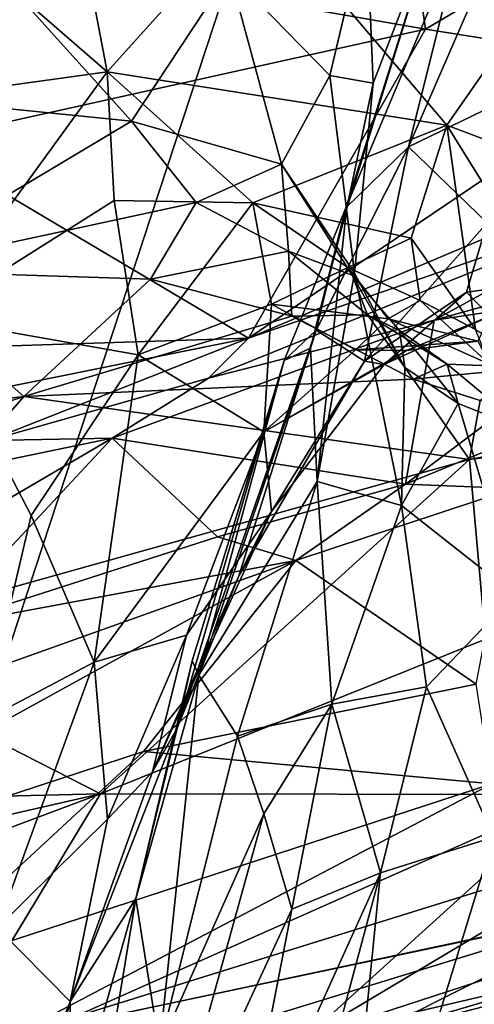
# Model space of a CAD drawing. Extents: x -1.58 to 1.58, y -2.57 to 1.36.
# Drawn here: x 0.39 to 0.44, y -1.4 to -1.29 of the extents above; entities that cross this region are included whole.
import ezdxf

# ---------------------------------------------------------------- set-up
doc = ezdxf.new("R2010")
doc.units = 0

msp = doc.modelspace()

# ---------------------------------------------------------------- linework, layer by layer
for points in [[(0.43183, -1.22827, -0.2696), (0.30626, -1.37555, -0.2682), (0.28042, -1.17004, -0.27021)], [(0.43183, -1.22827, -0.2696), (0.37314, -1.40672, -0.26737), (0.30626, -1.37555, -0.2682)], [(0.63267, -1.35153, -0.26918), (0.37314, -1.40672, -0.26737), (0.43183, -1.22827, -0.2696)], [(0.59059, -1.24184, -0.26926), (0.63267, -1.35153, -0.26918), (0.43183, -1.22827, -0.2696)], [(0.39892, -1.29802, 0.6807), (0.39191, -1.2611, 0.6717), (0.36158, -1.26559, 0.68106)], [(0.39892, -1.29802, 0.6807), (0.41545, -1.2796, 0.6723), (0.39191, -1.2611, 0.6717)], [(0.38214, -1.28433, 1.40212), (0.43369, -1.29333, 1.3759), (0.42933, -1.26243, 1.40974)], [(0.43369, -1.29333, 1.3759), (0.45354, -1.28161, 1.37871), (0.42933, -1.26243, 1.40974)], [(0.3563, -1.3039, 0.69031), (0.39892, -1.29802, 0.6807), (0.36158, -1.26559, 0.68106)], [(0.39892, -1.29802, 0.6807), (0.43605, -1.30385, 0.67361), (0.41545, -1.2796, 0.6723)], [(0.43605, -1.30385, 0.67361), (0.44428, -1.29203, 0.66966), (0.41545, -1.2796, 0.6723)], [(0.42499, -1.31288, 0.80948), (0.43513, -1.28071, 0.83115), (0.43781, -1.28232, 0.81111)], [(0.43513, -1.28071, 0.83115), (0.42499, -1.31288, 0.80948), (0.42506, -1.31304, 0.83712)], [(0.42506, -1.31304, 0.83712), (0.428, -1.29926, 0.8446), (0.43513, -1.28071, 0.83115)], [(0.43513, -1.28071, 0.83115), (0.428, -1.29926, 0.8446), (0.42726, -1.28153, 0.84942)], [(0.41231, -1.28716, 0.8635), (0.42726, -1.28153, 0.84942), (0.42326, -1.29841, 0.86034)], [(0.428, -1.29926, 0.8446), (0.42326, -1.29841, 0.86034), (0.42726, -1.28153, 0.84942)], [(0.42499, -1.31288, 0.80948), (0.43781, -1.28232, 0.81111), (0.43184, -1.3062, 0.7828)], [(0.43781, -1.28232, 0.81111), (0.44063, -1.28599, 0.79436), (0.43184, -1.3062, 0.7828)], [(0.4585, -1.29727, 1.35943), (0.45354, -1.28161, 1.37871), (0.43369, -1.29333, 1.3759)], [(0.37822, -1.30566, 1.38039), (0.43369, -1.29333, 1.3759), (0.38214, -1.28433, 1.40212)], [(0.43184, -1.3062, 0.7828), (0.44063, -1.28599, 0.79436), (0.4423, -1.30112, 0.7707)], [(0.40159, -1.30339, 0.87666), (0.35725, -1.29893, 0.88133), (0.38705, -1.28729, 0.87064)], [(0.41231, -1.28716, 0.8635), (0.40159, -1.30339, 0.87666), (0.38705, -1.28729, 0.87064)], [(0.41799, -1.30809, 0.87456), (0.40159, -1.30339, 0.87666), (0.41231, -1.28716, 0.8635)], [(0.41799, -1.30809, 0.87456), (0.41231, -1.28716, 0.8635), (0.42326, -1.29841, 0.86034)], [(0.43605, -1.30385, 0.67361), (0.47722, -1.31942, 0.66323), (0.44428, -1.29203, 0.66966)], [(0.41438, -1.32709, 1.34215), (0.43369, -1.29333, 1.3759), (0.37822, -1.30566, 1.38039)], [(0.41438, -1.32709, 1.34215), (0.4585, -1.29727, 1.35943), (0.43369, -1.29333, 1.3759)], [(0.44679, -1.31342, 1.34332), (0.4585, -1.29727, 1.35943), (0.41438, -1.32709, 1.34215)], [(0.37936, -1.32489, 0.69308), (0.39892, -1.29802, 0.6807), (0.3563, -1.3039, 0.69031)], [(0.37936, -1.32489, 0.69308), (0.39969, -1.31205, 0.68566), (0.39892, -1.29802, 0.6807)], [(0.41486, -1.31233, 0.68359), (0.43605, -1.30385, 0.67361), (0.39892, -1.29802, 0.6807)], [(0.39969, -1.31205, 0.68566), (0.41486, -1.31233, 0.68359), (0.39892, -1.29802, 0.6807)], [(0.42596, -1.32001, 0.86711), (0.41799, -1.30809, 0.87456), (0.42326, -1.29841, 0.86034)], [(0.42326, -1.29841, 0.86034), (0.428, -1.29926, 0.8446), (0.42596, -1.32001, 0.86711)], [(0.40159, -1.30339, 0.87666), (0.37424, -1.31973, 0.89258), (0.35725, -1.29893, 0.88133)], [(0.428, -1.29926, 0.8446), (0.42506, -1.31304, 0.83712), (0.42596, -1.32001, 0.86711)], [(0.4423, -1.30112, 0.7707), (0.44046, -1.31449, 0.75076), (0.43184, -1.3062, 0.7828)], [(0.40864, -1.31227, 0.88228), (0.37424, -1.31973, 0.89258), (0.40159, -1.30339, 0.87666)], [(0.40864, -1.31227, 0.88228), (0.40159, -1.30339, 0.87666), (0.41799, -1.30809, 0.87456)], [(0.41486, -1.31233, 0.68359), (0.43214, -1.31619, 0.68015), (0.43605, -1.30385, 0.67361)], [(0.43214, -1.31619, 0.68015), (0.43918, -1.32615, 0.68006), (0.43605, -1.30385, 0.67361)], [(0.45628, -1.3364, 0.67411), (0.47722, -1.31942, 0.66323), (0.43605, -1.30385, 0.67361)], [(0.43918, -1.32615, 0.68006), (0.45628, -1.3364, 0.67411), (0.43605, -1.30385, 0.67361)], [(0.38503, -1.32807, 1.35008), (0.41438, -1.32709, 1.34215), (0.37822, -1.30566, 1.38039)], [(0.42178, -1.32624, 0.78293), (0.43184, -1.3062, 0.7828), (0.42705, -1.32961, 0.74604)], [(0.42178, -1.32624, 0.78293), (0.42499, -1.31288, 0.80948), (0.43184, -1.3062, 0.7828)], [(0.42705, -1.32961, 0.74604), (0.43184, -1.3062, 0.7828), (0.44046, -1.31449, 0.75076)], [(0.41873, -1.31759, 0.88727), (0.40864, -1.31227, 0.88228), (0.41799, -1.30809, 0.87456)], [(0.42571, -1.32023, 0.88451), (0.41873, -1.31759, 0.88727), (0.41799, -1.30809, 0.87456)], [(0.41799, -1.30809, 0.87456), (0.42596, -1.32001, 0.86711), (0.42571, -1.32023, 0.88451)], [(0.43466, -1.32514, 1.31912), (0.4598, -1.31142, 1.33337), (0.41, -1.33149, 1.32743)], [(0.4598, -1.31142, 1.33337), (0.41438, -1.32709, 1.34215), (0.41, -1.33149, 1.32743)], [(0.4598, -1.31142, 1.33337), (0.44679, -1.31342, 1.34332), (0.41438, -1.32709, 1.34215)], [(0.43466, -1.32514, 1.31912), (0.46966, -1.31542, 1.31204), (0.4598, -1.31142, 1.33337)], [(0.40864, -1.31227, 0.88228), (0.40367, -1.32067, 0.89205), (0.37424, -1.31973, 0.89258)], [(0.4023, -1.32894, 0.69493), (0.39969, -1.31205, 0.68566), (0.37936, -1.32489, 0.69308)], [(0.4023, -1.32894, 0.69493), (0.41486, -1.31233, 0.68359), (0.39969, -1.31205, 0.68566)], [(0.4023, -1.32894, 0.69493), (0.41688, -1.3234, 0.6929), (0.41486, -1.31233, 0.68359)], [(0.40367, -1.32067, 0.89205), (0.40864, -1.31227, 0.88228), (0.41873, -1.31759, 0.88727)], [(0.42522, -1.3194, 0.68714), (0.43214, -1.31619, 0.68015), (0.41486, -1.31233, 0.68359)], [(0.41688, -1.3234, 0.6929), (0.42522, -1.3194, 0.68714), (0.41486, -1.31233, 0.68359)], [(0.42499, -1.31288, 0.80948), (0.41826, -1.32954, 0.80613), (0.42114, -1.32819, 0.83176)], [(0.41826, -1.32954, 0.80613), (0.42499, -1.31288, 0.80948), (0.42178, -1.32624, 0.78293)], [(0.42499, -1.31288, 0.80948), (0.42114, -1.32819, 0.83176), (0.42506, -1.31304, 0.83712)], [(0.42114, -1.32819, 0.83176), (0.42188, -1.34275, 0.85196), (0.42506, -1.31304, 0.83712)], [(0.42506, -1.31304, 0.83712), (0.42188, -1.34275, 0.85196), (0.42596, -1.32001, 0.86711)], [(0.44046, -1.31449, 0.75076), (0.43818, -1.32208, 0.73508), (0.42705, -1.32961, 0.74604)], [(0.45004, -1.32052, 0.73707), (0.43818, -1.32208, 0.73508), (0.44046, -1.31449, 0.75076)], [(0.46052, -1.32133, 1.31274), (0.46966, -1.31542, 1.31204), (0.43466, -1.32514, 1.31912)], [(0.42522, -1.3194, 0.68714), (0.43314, -1.323, 0.6871), (0.43214, -1.31619, 0.68015)], [(0.43314, -1.323, 0.6871), (0.43918, -1.32615, 0.68006), (0.43214, -1.31619, 0.68015)], [(0.41873, -1.31759, 0.88727), (0.41909, -1.3247, 0.89977), (0.40367, -1.32067, 0.89205)], [(0.41873, -1.31759, 0.88727), (0.42571, -1.32023, 0.88451), (0.42737, -1.32456, 0.8976)], [(0.42737, -1.32456, 0.8976), (0.41909, -1.3247, 0.89977), (0.41873, -1.31759, 0.88727)], [(0.38984, -1.33349, 0.90913), (0.35517, -1.33772, 0.9054), (0.37424, -1.31973, 0.89258)], [(0.40367, -1.32067, 0.89205), (0.38984, -1.33349, 0.90913), (0.37424, -1.31973, 0.89258)], [(0.42963, -1.32499, 0.69565), (0.42522, -1.3194, 0.68714), (0.41688, -1.3234, 0.6929)], [(0.42188, -1.34275, 0.85196), (0.4311, -1.3454, 0.87777), (0.42596, -1.32001, 0.86711)], [(0.42963, -1.32499, 0.69565), (0.43314, -1.323, 0.6871), (0.42522, -1.3194, 0.68714)], [(0.43144, -1.33031, 0.88747), (0.42571, -1.32023, 0.88451), (0.42596, -1.32001, 0.86711)], [(0.4311, -1.3454, 0.87777), (0.43144, -1.33031, 0.88747), (0.42596, -1.32001, 0.86711)], [(0.41909, -1.3247, 0.89977), (0.38984, -1.33349, 0.90913), (0.40367, -1.32067, 0.89205)], [(0.43144, -1.33031, 0.88747), (0.43085, -1.32628, 0.89548), (0.42571, -1.32023, 0.88451)], [(0.42571, -1.32023, 0.88451), (0.43085, -1.32628, 0.89548), (0.42737, -1.32456, 0.8976)], [(0.45004, -1.32052, 0.73707), (0.44073, -1.32471, 0.72245), (0.43818, -1.32208, 0.73508)], [(0.42705, -1.32961, 0.74604), (0.43818, -1.32208, 0.73508), (0.42919, -1.32999, 0.72491)], [(0.44073, -1.32471, 0.72245), (0.42919, -1.32999, 0.72491), (0.43818, -1.32208, 0.73508)], [(0.46022, -1.33125, 1.30412), (0.46052, -1.32133, 1.31274), (0.43153, -1.34307, 1.30758)], [(0.43153, -1.34307, 1.30758), (0.46052, -1.32133, 1.31274), (0.43466, -1.32514, 1.31912)], [(0.44071, -1.32994, 0.6941), (0.43314, -1.323, 0.6871), (0.42963, -1.32499, 0.69565)], [(0.44071, -1.32994, 0.6941), (0.43918, -1.32615, 0.68006), (0.43314, -1.323, 0.6871)], [(0.41688, -1.3234, 0.6929), (0.4023, -1.32894, 0.69493), (0.41604, -1.33733, 0.70843)], [(0.41688, -1.3234, 0.6929), (0.41604, -1.33733, 0.70843), (0.42605, -1.32837, 0.70171)], [(0.42605, -1.32837, 0.70171), (0.42963, -1.32499, 0.69565), (0.41688, -1.3234, 0.6929)], [(0.37936, -1.32489, 0.69308), (0.3853, -1.36897, 0.70816), (0.39064, -1.34649, 0.70061)], [(0.39064, -1.34649, 0.70061), (0.4023, -1.32894, 0.69493), (0.37936, -1.32489, 0.69308)], [(0.41909, -1.3247, 0.89977), (0.43236, -1.33157, 0.91595), (0.38984, -1.33349, 0.90913)], [(0.43153, -1.34307, 1.30758), (0.43466, -1.32514, 1.31912), (0.39949, -1.33804, 1.31855)], [(0.39949, -1.33804, 1.31855), (0.43466, -1.32514, 1.31912), (0.41, -1.33149, 1.32743)], [(0.42737, -1.32456, 0.8976), (0.43236, -1.33157, 0.91595), (0.41909, -1.3247, 0.89977)], [(0.43944, -1.32742, 0.708), (0.42963, -1.32499, 0.69565), (0.42605, -1.32837, 0.70171)], [(0.43085, -1.32628, 0.89548), (0.43608, -1.32993, 0.90582), (0.42737, -1.32456, 0.8976)], [(0.43608, -1.32993, 0.90582), (0.43236, -1.33157, 0.91595), (0.42737, -1.32456, 0.8976)], [(0.42919, -1.32999, 0.72491), (0.44073, -1.32471, 0.72245), (0.43164, -1.32846, 0.71295)], [(0.43944, -1.32742, 0.708), (0.44071, -1.32994, 0.6941), (0.42963, -1.32499, 0.69565)], [(0.44073, -1.32471, 0.72245), (0.43944, -1.32742, 0.708), (0.43164, -1.32846, 0.71295)], [(0.41826, -1.32954, 0.80613), (0.42178, -1.32624, 0.78293), (0.40657, -1.3697, 0.76452)], [(0.40657, -1.3697, 0.76452), (0.42178, -1.32624, 0.78293), (0.41333, -1.35309, 0.75195)], [(0.42705, -1.32961, 0.74604), (0.41333, -1.35309, 0.75195), (0.42178, -1.32624, 0.78293)], [(0.43726, -1.33425, 0.89865), (0.43608, -1.32993, 0.90582), (0.43085, -1.32628, 0.89548)], [(0.43144, -1.33031, 0.88747), (0.43726, -1.33425, 0.89865), (0.43085, -1.32628, 0.89548)], [(0.38601, -1.33828, 1.32461), (0.41438, -1.32709, 1.34215), (0.35252, -1.33961, 1.34017)], [(0.35252, -1.33961, 1.34017), (0.41438, -1.32709, 1.34215), (0.38503, -1.32807, 1.35008)], [(0.41, -1.33149, 1.32743), (0.41438, -1.32709, 1.34215), (0.38601, -1.33828, 1.32461)], [(0.43164, -1.32846, 0.71295), (0.43944, -1.32742, 0.708), (0.42605, -1.32837, 0.70171)], [(0.40895, -1.36392, 0.81782), (0.42114, -1.32819, 0.83176), (0.41826, -1.32954, 0.80613)], [(0.42114, -1.32819, 0.83176), (0.40895, -1.36392, 0.81782), (0.42188, -1.34275, 0.85196)], [(0.42605, -1.32837, 0.70171), (0.41604, -1.33733, 0.70843), (0.43164, -1.32846, 0.71295)], [(0.43164, -1.32846, 0.71295), (0.41604, -1.33733, 0.70843), (0.42919, -1.32999, 0.72491)], [(0.3975, -1.36249, 0.71068), (0.4023, -1.32894, 0.69493), (0.39064, -1.34649, 0.70061)], [(0.3975, -1.36249, 0.71068), (0.41604, -1.33733, 0.70843), (0.4023, -1.32894, 0.69493)], [(0.40657, -1.3697, 0.76452), (0.40822, -1.36236, 0.81222), (0.41826, -1.32954, 0.80613)], [(0.40822, -1.36236, 0.81222), (0.40895, -1.36392, 0.81782), (0.41826, -1.32954, 0.80613)], [(0.41333, -1.35309, 0.75195), (0.42705, -1.32961, 0.74604), (0.41688, -1.34606, 0.73043)], [(0.41688, -1.34606, 0.73043), (0.42705, -1.32961, 0.74604), (0.42919, -1.32999, 0.72491)], [(0.42919, -1.32999, 0.72491), (0.41604, -1.33733, 0.70843), (0.41688, -1.34606, 0.73043)], [(0.4311, -1.3454, 0.87777), (0.43726, -1.33425, 0.89865), (0.43144, -1.33031, 0.88747)], [(0.43608, -1.32993, 0.90582), (0.44545, -1.33032, 0.91787), (0.43236, -1.33157, 0.91595)], [(0.44545, -1.33032, 0.91787), (0.43969, -1.33393, 0.92527), (0.43236, -1.33157, 0.91595)], [(0.44484, -1.33722, 0.90685), (0.44545, -1.33032, 0.91787), (0.43608, -1.32993, 0.90582)], [(0.44484, -1.33722, 0.90685), (0.43608, -1.32993, 0.90582), (0.43726, -1.33425, 0.89865)], [(0.39949, -1.33804, 1.31855), (0.41, -1.33149, 1.32743), (0.38601, -1.33828, 1.32461)], [(0.43236, -1.33157, 0.91595), (0.43851, -1.34038, 0.93532), (0.38984, -1.33349, 0.90913)], [(0.44337, -1.34354, 1.2996), (0.46022, -1.33125, 1.30412), (0.43153, -1.34307, 1.30758)], [(0.43969, -1.33393, 0.92527), (0.43851, -1.34038, 0.93532), (0.43236, -1.33157, 0.91595)], [(0.38984, -1.33349, 0.90913), (0.36622, -1.36056, 0.94974), (0.34247, -1.34912, 0.91989)], [(0.35517, -1.33772, 0.9054), (0.38984, -1.33349, 0.90913), (0.34247, -1.34912, 0.91989)], [(0.43851, -1.34038, 0.93532), (0.36622, -1.36056, 0.94974), (0.38984, -1.33349, 0.90913)], [(0.49016, -1.33373, 0.95147), (0.44026, -1.36, 0.9729), (0.43851, -1.34038, 0.93532)], [(0.46457, -1.33525, 0.93927), (0.49016, -1.33373, 0.95147), (0.43851, -1.34038, 0.93532)], [(0.46457, -1.33525, 0.93927), (0.43851, -1.34038, 0.93532), (0.43969, -1.33393, 0.92527)], [(0.44347, -1.35514, 0.89088), (0.43726, -1.33425, 0.89865), (0.4311, -1.3454, 0.87777)], [(0.44347, -1.35514, 0.89088), (0.44484, -1.33722, 0.90685), (0.43726, -1.33425, 0.89865)], [(0.36452, -1.35849, 1.3075), (0.38016, -1.35872, 1.30405), (0.39949, -1.33804, 1.31855)], [(0.36452, -1.35849, 1.3075), (0.39949, -1.33804, 1.31855), (0.3664, -1.34487, 1.31775)], [(0.3664, -1.34487, 1.31775), (0.39949, -1.33804, 1.31855), (0.38601, -1.33828, 1.32461)], [(0.38016, -1.35872, 1.30405), (0.41098, -1.34882, 1.30889), (0.39949, -1.33804, 1.31855)], [(0.3975, -1.36249, 0.71068), (0.40758, -1.35956, 0.7212), (0.41604, -1.33733, 0.70843)], [(0.41098, -1.34882, 1.30889), (0.43153, -1.34307, 1.30758), (0.39949, -1.33804, 1.31855)], [(0.40758, -1.35956, 0.7212), (0.41688, -1.34606, 0.73043), (0.41604, -1.33733, 0.70843)], [(0.43851, -1.34038, 0.93532), (0.39819, -1.37688, 0.9883), (0.36622, -1.36056, 0.94974)], [(0.44026, -1.36, 0.9729), (0.39819, -1.37688, 0.9883), (0.43851, -1.34038, 0.93532)], [(0.40895, -1.36392, 0.81782), (0.41316, -1.37059, 0.83586), (0.42188, -1.34275, 0.85196)], [(0.41953, -1.3514, 1.30304), (0.43153, -1.34307, 1.30758), (0.41098, -1.34882, 1.30889)], [(0.42347, -1.36711, 0.86074), (0.42188, -1.34275, 0.85196), (0.41316, -1.37059, 0.83586)], [(0.41953, -1.3514, 1.30304), (0.44337, -1.34354, 1.2996), (0.43153, -1.34307, 1.30758)], [(0.41953, -1.3514, 1.30304), (0.43926, -1.36492, 1.26623), (0.44337, -1.34354, 1.2996)], [(0.42347, -1.36711, 0.86074), (0.4311, -1.3454, 0.87777), (0.42188, -1.34275, 0.85196)], [(0.42347, -1.36711, 0.86074), (0.43383, -1.36519, 0.87641), (0.4311, -1.3454, 0.87777)], [(0.43383, -1.36519, 0.87641), (0.44347, -1.35514, 0.89088), (0.4311, -1.3454, 0.87777)], [(0.3853, -1.36897, 0.70816), (0.3975, -1.36249, 0.71068), (0.39064, -1.34649, 0.70061)], [(0.40389, -1.37448, 0.73476), (0.41688, -1.34606, 0.73043), (0.40758, -1.35956, 0.7212)], [(0.40389, -1.37448, 0.73476), (0.41333, -1.35309, 0.75195), (0.41688, -1.34606, 0.73043)], [(0.41953, -1.3514, 1.30304), (0.41098, -1.34882, 1.30889), (0.38016, -1.35872, 1.30405)], [(0.35034, -1.38951, 1.26706), (0.41953, -1.3514, 1.30304), (0.34718, -1.37724, 1.28873)], [(0.34718, -1.37724, 1.28873), (0.41953, -1.3514, 1.30304), (0.38016, -1.35872, 1.30405)], [(0.35034, -1.38951, 1.26706), (0.40291, -1.37227, 1.27237), (0.41953, -1.3514, 1.30304)], [(0.63267, -1.35153, -0.26918), (0.53979, -1.4096, -0.26836), (0.37314, -1.40672, -0.26737)], [(0.40291, -1.37227, 1.27237), (0.43926, -1.36492, 1.26623), (0.41953, -1.3514, 1.30304)], [(0.40657, -1.3697, 0.76452), (0.41333, -1.35309, 0.75195), (0.40389, -1.37448, 0.73476)], [(0.44115, -1.38164, 0.87309), (0.44347, -1.35514, 0.89088), (0.43383, -1.36519, 0.87641)], [(0.40758, -1.35956, 0.7212), (0.3975, -1.36249, 0.71068), (0.39897, -1.37967, 0.72565)], [(0.39897, -1.37967, 0.72565), (0.40389, -1.37448, 0.73476), (0.40758, -1.35956, 0.7212)], [(0.39819, -1.37688, 0.9883), (0.322, -1.37873, 0.97161), (0.36622, -1.36056, 0.94974)], [(0.44995, -1.37695, 1.0149), (0.39819, -1.37688, 0.9883), (0.44026, -1.36, 0.9729)], [(0.38691, -1.39152, 0.72043), (0.3975, -1.36249, 0.71068), (0.3853, -1.36897, 0.70816)], [(0.38691, -1.39152, 0.72043), (0.39897, -1.37967, 0.72565), (0.3975, -1.36249, 0.71068)], [(0.40822, -1.36236, 0.81222), (0.40206, -1.38833, 0.78344), (0.40895, -1.36392, 0.81782)], [(0.40206, -1.38833, 0.78344), (0.40822, -1.36236, 0.81222), (0.40657, -1.3697, 0.76452)], [(0.40206, -1.38833, 0.78344), (0.40466, -1.40462, 0.81375), (0.40895, -1.36392, 0.81782)], [(0.40466, -1.40462, 0.81375), (0.41316, -1.37059, 0.83586), (0.40895, -1.36392, 0.81782)], [(0.44094, -1.37579, 1.23931), (0.43926, -1.36492, 1.26623), (0.40291, -1.37227, 1.27237)], [(0.42879, -1.38553, 0.862), (0.43383, -1.36519, 0.87641), (0.42347, -1.36711, 0.86074)], [(0.42879, -1.38553, 0.862), (0.44115, -1.38164, 0.87309), (0.43383, -1.36519, 0.87641)], [(0.41604, -1.37908, 0.84687), (0.42347, -1.36711, 0.86074), (0.41316, -1.37059, 0.83586)], [(0.41604, -1.37908, 0.84687), (0.4191, -1.38949, 0.84983), (0.42347, -1.36711, 0.86074)], [(0.4191, -1.38949, 0.84983), (0.42879, -1.38553, 0.862), (0.42347, -1.36711, 0.86074)], [(0.40206, -1.38833, 0.78344), (0.40657, -1.3697, 0.76452), (0.3949, -1.39957, 0.7388)], [(0.40389, -1.37448, 0.73476), (0.3949, -1.39957, 0.7388), (0.40657, -1.3697, 0.76452)], [(0.40466, -1.40462, 0.81375), (0.41604, -1.37908, 0.84687), (0.41316, -1.37059, 0.83586)], [(0.35034, -1.38951, 1.26706), (0.37623, -1.39694, 1.2362), (0.40291, -1.37227, 1.27237)], [(0.37623, -1.39694, 1.2362), (0.44094, -1.37579, 1.23931), (0.40291, -1.37227, 1.27237)], [(0.3949, -1.39957, 0.7388), (0.40389, -1.37448, 0.73476), (0.39897, -1.37967, 0.72565)], [(0.3883, -1.40348, 1.20585), (0.44094, -1.37579, 1.23931), (0.37623, -1.39694, 1.2362)], [(0.44473, -1.38591, 1.20478), (0.44094, -1.37579, 1.23931), (0.3883, -1.40348, 1.20585)], [(0.39819, -1.37688, 0.9883), (0.37911, -1.40848, 1.0527), (0.29788, -1.41452, 1.04006)], [(0.39819, -1.37688, 0.9883), (0.29788, -1.41452, 1.04006), (0.3383, -1.3906, 1.00013)], [(0.39819, -1.37688, 0.9883), (0.3383, -1.3906, 1.00013), (0.322, -1.37873, 0.97161)], [(0.44995, -1.37695, 1.0149), (0.37911, -1.40848, 1.0527), (0.39819, -1.37688, 0.9883)], [(0.44995, -1.37695, 1.0149), (0.4206, -1.40356, 1.06652), (0.37911, -1.40848, 1.0527)], [(0.44995, -1.37695, 1.0149), (0.44039, -1.39176, 1.04898), (0.4206, -1.40356, 1.06652)], [(0.40431, -1.42142, 0.81563), (0.4191, -1.38949, 0.84983), (0.41604, -1.37908, 0.84687)], [(0.40466, -1.40462, 0.81375), (0.40431, -1.42142, 0.81563), (0.41604, -1.37908, 0.84687)], [(0.38691, -1.39152, 0.72043), (0.3949, -1.39957, 0.7388), (0.39897, -1.37967, 0.72565)], [(0.42338, -1.4398, 0.82696), (0.44573, -1.40021, 0.86241), (0.44115, -1.38164, 0.87309)], [(0.42338, -1.4398, 0.82696), (0.44115, -1.38164, 0.87309), (0.42879, -1.38553, 0.862)], [(0.41243, -1.44657, 0.8153), (0.42338, -1.4398, 0.82696), (0.42879, -1.38553, 0.862)], [(0.41243, -1.44657, 0.8153), (0.42879, -1.38553, 0.862), (0.41317, -1.42009, 0.82931)], [(0.41317, -1.42009, 0.82931), (0.42879, -1.38553, 0.862), (0.4191, -1.38949, 0.84983)], [(0.45541, -1.38932, 1.17505), (0.44473, -1.38591, 1.20478), (0.3883, -1.40348, 1.20585)], [(0.39472, -1.41436, 0.76049), (0.39513, -1.43007, 0.77334), (0.40206, -1.38833, 0.78344)], [(0.39472, -1.41436, 0.76049), (0.40206, -1.38833, 0.78344), (0.3949, -1.39957, 0.7388)], [(0.39513, -1.43007, 0.77334), (0.40466, -1.40462, 0.81375), (0.40206, -1.38833, 0.78344)], [(0.42721, -1.40346, 1.14199), (0.45541, -1.38932, 1.17505), (0.38335, -1.41143, 1.17169)], [(0.38335, -1.41143, 1.17169), (0.45541, -1.38932, 1.17505), (0.3883, -1.40348, 1.20585)], [(0.41317, -1.42009, 0.82931), (0.4191, -1.38949, 0.84983), (0.40431, -1.42142, 0.81563)], [(0.42721, -1.40346, 1.14199), (0.45973, -1.39379, 1.13924), (0.45541, -1.38932, 1.17505)], [(0.46132, -1.39028, 1.06992), (0.45769, -1.39486, 1.09202), (0.4206, -1.40356, 1.06652)], [(0.44039, -1.39176, 1.04898), (0.46132, -1.39028, 1.06992), (0.4206, -1.40356, 1.06652)], [(0.38453, -1.42517, 0.73365), (0.3949, -1.39957, 0.7388), (0.38691, -1.39152, 0.72043)], [(0.45953, -1.39514, 1.11328), (0.45973, -1.39379, 1.13924), (0.42721, -1.40346, 1.14199)], [(0.45953, -1.39514, 1.11328), (0.42721, -1.40346, 1.14199), (0.40248, -1.41313, 1.12402)], [(0.41664, -1.40904, 1.09436), (0.45953, -1.39514, 1.11328), (0.40248, -1.41313, 1.12402)], [(0.45769, -1.39486, 1.09202), (0.45953, -1.39514, 1.11328), (0.41664, -1.40904, 1.09436)], [(0.45769, -1.39486, 1.09202), (0.41664, -1.40904, 1.09436), (0.4206, -1.40356, 1.06652)], [(0.38453, -1.42517, 0.73365), (0.38965, -1.41982, 0.74097), (0.3949, -1.39957, 0.7388)], [(0.38965, -1.41982, 0.74097), (0.39472, -1.41436, 0.76049), (0.3949, -1.39957, 0.7388)]]:
    msp.add_3dface(points)

doc.saveas('drawing.dxf')
